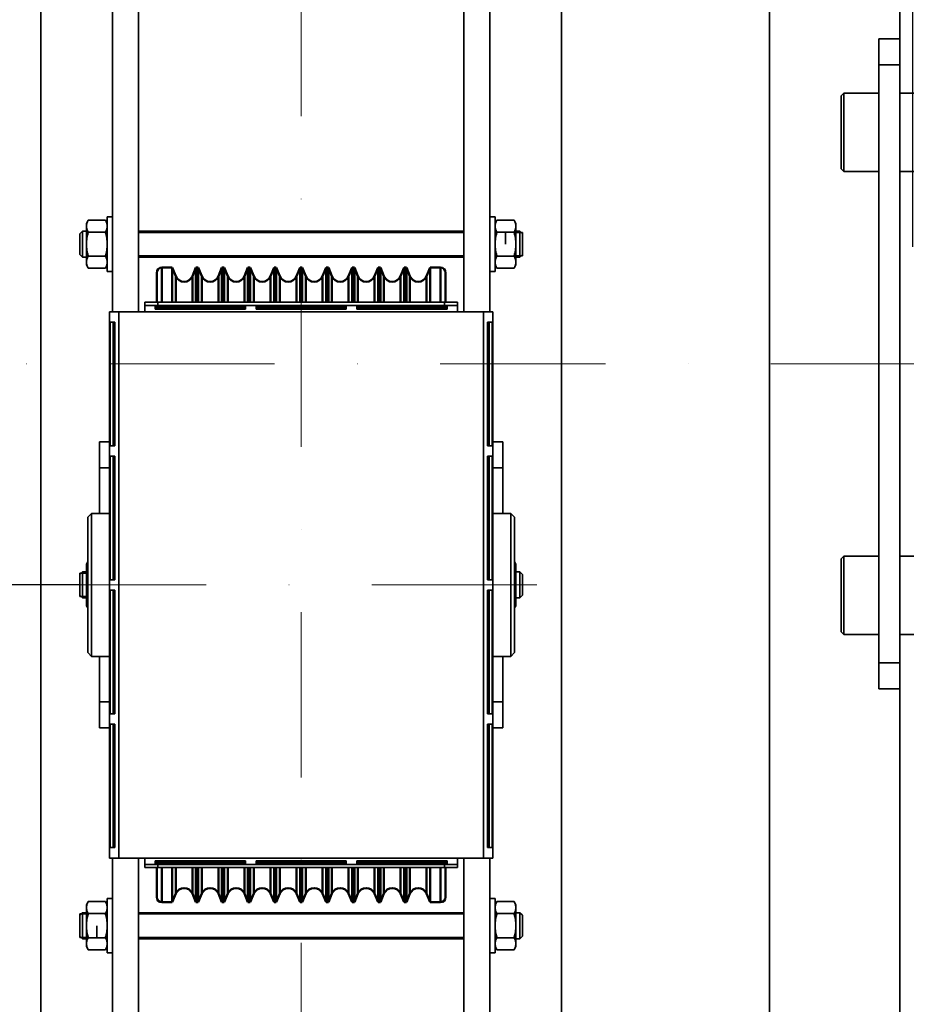
# Model space of a CAD drawing. Units: millimetres. Extents: x -93865 to -22080, y -81325 to 34289.
# Drawn here: x -92743 to -92402, y -79466 to -79088 of the extents above; entities that cross this region are included whole.
import ezdxf

# ---------------------------------------------------------------- set-up
doc = ezdxf.new("R2010")
doc.units = ezdxf.units.MM
doc.header["$LTSCALE"] = 20
doc.header["$PDMODE"] = 1
doc.linetypes.add('ČERCHOVANÁ2', pattern=[12.7, 6.35, -3.175, 0, -3.175])
doc.layers.get('Defpoints').update_dxf_attribs({"lineweight": 9})
for name, color, linetype, lineweight in [('KLADKOVÁ HLAVA', 30, 'Continuous', 35), ('KONZOLY', 150, 'Continuous', 35), ('KOTY', 7, 'Continuous', 9), ('OSY', 1, 'ČERCHOVANÁ2', 9), ('POPISKY', 6, 'Continuous', 50), ('RÁM', 4, 'Continuous', 35)]:
    doc.layers.add(name, color=color, linetype=linetype, lineweight=lineweight)
doc.styles.get("Standard").update_dxf_attribs({"font": 'arial.ttf'})
doc.dimstyles.get("Standard").update_dxf_attribs({"dimscale": 20, "dimtxt": 3, "dimasz": 3, "dimexe": 1, "dimexo": 0, "dimgap": 1.5, "dimtad": 1, "dimdsep": 46, "dimtxsty": 'Standard', "dimcen": 0, "dimdle": 1, "dimclrd": 256, "dimclre": 256, "dimclrt": 256, "dimaunit": 1, "dimadec": 0, "dimazin": 0, "dimtfac": 0.6, "dimtmove": 0, "dimatfit": 0, "dimfxl": 0, "dimtolj": 1, "dimarcsym": 0})

# ---------------------------------------------------------------- blocks, each defined once
blk = doc.blocks.new('*D125')
at = {"layer": 'Defpoints', "color": 0, "ltscale": 0.5, "transparency": 16777216}
for p in [(-93151.16, -79305.03), (-92719.57, -79305.03), (-92809.57, -80410.03)]:
    blk.add_point(p, dxfattribs=at)
at = {"layer": 'KOTY', "lineweight": -2, "ltscale": 0.5, "transparency": 16777216}
for p, q in [((-92719.57, -79305.03), (-93171.16, -79305.03)), ((-93151.16, -80350.03), (-93151.16, -79365.03)), ((-92809.57, -80410.03), (-93171.16, -80410.03))]:
    blk.add_line(p, q, dxfattribs=at)
at = {"layer": 'KOTY', "ltscale": 0.5, "transparency": 16777216}
for points in [[(-93161.16, -79365.03), (-93141.16, -79365.03), (-93151.16, -79305.03)], [(-93161.16, -80350.03), (-93141.16, -80350.03), (-93151.16, -80410.03)]]:
    blk.add_solid(points, dxfattribs=at)
at = {"layer": 'KOTY', "ltscale": 0.5, "transparency": 16777216, "insert": (-93211.8, -79857.53), "char_height": 60, "attachment_point": 5, "rotation": 90}
blk.add_mtext('\\A1;1105', dxfattribs=at)
blk = doc.blocks.new('*D112')
at = {"layer": 'Defpoints', "color": 0, "ltscale": 0.5, "transparency": 16777216}
for p in [(-92329.57, -78648.03), (-92399.57, -79175.03), (-92329.57, -79212.53)]:
    blk.add_point(p, dxfattribs=at)
at = {"layer": 'KOTY', "lineweight": -2, "ltscale": 0.5, "transparency": 16777216}
for p, q in [((-92399.57, -79175.03), (-92399.57, -78628.03)), ((-92329.57, -79212.53), (-92329.57, -78628.03)), ((-92459.57, -78648.03), (-92519.57, -78648.03)), ((-92399.57, -78648.03), (-92329.57, -78648.03)), ((-92269.57, -78648.03), (-92209.57, -78648.03))]:
    blk.add_line(p, q, dxfattribs=at)
at = {"layer": 'KOTY', "ltscale": 0.5, "transparency": 16777216}
for points in [[(-92459.57, -78638.03), (-92459.57, -78658.03), (-92399.57, -78648.03)], [(-92269.57, -78638.03), (-92269.57, -78658.03), (-92329.57, -78648.03)]]:
    blk.add_solid(points, dxfattribs=at)
at = {"layer": 'KOTY', "ltscale": 0.5, "transparency": 16777216, "insert": (-92364.57, -78587.39), "char_height": 60, "attachment_point": 5}
blk.add_mtext('\\A1;70', dxfattribs=at)
blk = doc.blocks.new('*D130')
at = {"layer": 'Defpoints', "color": 0, "ltscale": 0.5, "transparency": 16777216}
for p in [(-92637.07, -78730.03), (-93308.97, -79880.03), (-92639.32, -79880.03)]:
    blk.add_point(p, dxfattribs=at)
at = {"layer": 'KOTY', "lineweight": -2, "ltscale": 0.5, "transparency": 16777216}
for p, q in [((-92637.07, -78730.03), (-93328.97, -78730.03)), ((-93308.97, -78790.03), (-93308.97, -79820.03)), ((-92639.32, -79880.03), (-93328.97, -79880.03))]:
    blk.add_line(p, q, dxfattribs=at)
at = {"layer": 'KOTY', "ltscale": 0.5, "transparency": 16777216}
for points in [[(-93318.97, -78790.03), (-93298.97, -78790.03), (-93308.97, -78730.03)], [(-93318.97, -79820.03), (-93298.97, -79820.03), (-93308.97, -79880.03)]]:
    blk.add_solid(points, dxfattribs=at)
at = {"layer": 'KOTY', "ltscale": 0.5, "transparency": 16777216, "insert": (-93369.6, -79305.03), "char_height": 60, "attachment_point": 5, "rotation": 90}
blk.add_mtext('\\A1;{\\fArial|b0|i0|c238|p34;M.V.P. }1150', dxfattribs=at)
blk = doc.blocks.new('*D134')
at = {"layer": 'Defpoints', "color": 0, "ltscale": 0.5, "transparency": 16777216}
for p in [(-92652.08, -78680.03), (-93478.75, -79930.03), (-92652.08, -79930.03)]:
    blk.add_point(p, dxfattribs=at)
at = {"layer": 'KOTY', "lineweight": -2, "ltscale": 0.5, "transparency": 16777216}
for p, q in [((-92652.08, -78680.03), (-93498.75, -78680.03)), ((-93478.75, -78740.03), (-93478.75, -79870.03)), ((-92652.08, -79930.03), (-93498.75, -79930.03))]:
    blk.add_line(p, q, dxfattribs=at)
at = {"layer": 'KOTY', "ltscale": 0.5, "transparency": 16777216}
for points in [[(-93488.75, -78740.03), (-93468.75, -78740.03), (-93478.75, -78680.03)], [(-93488.75, -79870.03), (-93468.75, -79870.03), (-93478.75, -79930.03)]]:
    blk.add_solid(points, dxfattribs=at)
at = {"layer": 'KOTY', "ltscale": 0.5, "transparency": 16777216, "insert": (-93539.38, -79305.03), "char_height": 60, "attachment_point": 5, "rotation": 90}
blk.add_mtext('\\A1;M.K.P. 1250', dxfattribs=at)

msp = doc.modelspace()

# ---------------------------------------------------------------- linework, layer by layer
at = {"layer": 'KLADKOVÁ HLAVA', "ltscale": 0.5}
for p, q in [((-92707.066, -79200.028), (-92707.066, -78750.028)), ((-92562.066, -78750.028), (-92562.066, -79200.028)), ((-92697.066, -79200.028), (-92697.066, -78775.028)), ((-92572.066, -78775.028), (-92572.066, -79200.028)), ((-92734.566, -78795.028), (-92734.566, -79815.028)), ((-92534.566, -79815.028), (-92534.566, -78795.028)), ((-92716.352, -79164.79), (-92717.066, -79166.028)), ((-92716.352, -79164.79), (-92709.781, -79164.79)), ((-92709.066, -79166.028), (-92709.781, -79164.79)), ((-92709.066, -79163.528), (-92707.066, -79163.528)), ((-92709.066, -79163.528), (-92709.066, -79184.528)), ((-92560.066, -79163.528), (-92562.066, -79163.528)), ((-92560.066, -79184.528), (-92560.066, -79163.528)), ((-92560.066, -79166.028), (-92559.352, -79164.79)), ((-92552.781, -79164.79), (-92559.352, -79164.79)), ((-92552.781, -79164.79), (-92552.066, -79166.028)), ((-92718.566, -79169.028), (-92719.566, -79170.028)), ((-92717.066, -79169.028), (-92718.566, -79169.028)), ((-92718.566, -79179.028), (-92718.566, -79169.028)), ((-92717.066, -79182.028), (-92717.066, -79166.028)), ((-92572.066, -79169.028), (-92697.066, -79169.028)), ((-92552.066, -79166.028), (-92552.066, -79182.028)), ((-92550.566, -79169.028), (-92552.066, -79169.028)), ((-92549.566, -79170.028), (-92550.566, -79169.028)), ((-92550.566, -79179.028), (-92550.566, -79169.028)), ((-92719.566, -79178.028), (-92719.566, -79170.028)), ((-92716.352, -79169.409), (-92709.781, -79169.409)), ((-92697.066, -79169.528), (-92572.066, -79169.528)), ((-92552.781, -79169.409), (-92559.352, -79169.409)), ((-92556.066, -79174.028), (-92556.066, -79169.409)), ((-92552.066, -79169.528), (-92549.566, -79169.528)), ((-92549.566, -79169.528), (-92549.566, -79178.528)), ((-92718.566, -79179.028), (-92719.566, -79178.028)), ((-92717.066, -79179.028), (-92718.566, -79179.028)), ((-92716.352, -79178.646), (-92709.781, -79178.646)), ((-92697.066, -79178.528), (-92572.066, -79178.528)), ((-92572.066, -79179.028), (-92697.066, -79179.028)), ((-92552.781, -79178.646), (-92559.352, -79178.646)), ((-92552.066, -79178.528), (-92549.566, -79178.528)), ((-92550.566, -79179.028), (-92552.066, -79179.028)), ((-92549.566, -79178.028), (-92550.566, -79179.028)), ((-92716.352, -79183.265), (-92717.066, -79182.028)), ((-92716.352, -79183.265), (-92709.781, -79183.265)), ((-92709.066, -79182.028), (-92709.781, -79183.265)), ((-92560.066, -79182.028), (-92559.352, -79183.265)), ((-92552.781, -79183.265), (-92559.352, -79183.265)), ((-92552.781, -79183.265), (-92552.066, -79182.028)), ((-92709.066, -79184.528), (-92707.066, -79184.528)), ((-92560.066, -79184.528), (-92562.066, -79184.528)), ((-92694.606, -79196.368), (-92574.526, -79196.368)), ((-92694.606, -79196.368), (-92694.606, -79197.568)), ((-92574.526, -79197.568), (-92694.606, -79197.568)), ((-92694.606, -79200.028), (-92694.606, -79197.568)), ((-92690.606, -79197.806), (-92655.913, -79197.806)), ((-92690.606, -79198.971), (-92690.606, -79197.806)), ((-92655.913, -79198.456), (-92690.606, -79198.456)), ((-92655.913, -79198.971), (-92690.606, -79198.971)), ((-92690.066, -79198.456), (-92690.066, -79197.806)), ((-92689.606, -79196.368), (-92689.606, -79197.568)), ((-92688.066, -79197.806), (-92688.066, -79198.456)), ((-92684.129, -79198.456), (-92684.129, -79197.806)), ((-92682.754, -79197.806), (-92682.754, -79198.456)), ((-92676.379, -79197.806), (-92676.379, -79198.456)), ((-92675.003, -79198.456), (-92675.003, -79197.806)), ((-92674.129, -79198.456), (-92674.129, -79197.806)), ((-92672.754, -79197.806), (-92672.754, -79198.456)), ((-92666.379, -79197.806), (-92666.379, -79198.456)), ((-92665.003, -79198.456), (-92665.003, -79197.806)), ((-92664.129, -79198.456), (-92664.129, -79197.806)), ((-92662.754, -79197.806), (-92662.754, -79198.456)), ((-92656.379, -79197.806), (-92656.379, -79198.456)), ((-92655.913, -79197.806), (-92655.913, -79198.971)), ((-92651.913, -79197.806), (-92617.22, -79197.806)), ((-92651.913, -79198.971), (-92651.913, -79197.806)), ((-92617.22, -79198.456), (-92651.913, -79198.456)), ((-92617.22, -79198.971), (-92651.913, -79198.971)), ((-92646.379, -79197.806), (-92646.379, -79198.456)), ((-92645.003, -79198.456), (-92645.003, -79197.806)), ((-92644.129, -79198.456), (-92644.129, -79197.806)), ((-92642.754, -79197.806), (-92642.754, -79198.456)), ((-92636.379, -79197.806), (-92636.379, -79198.456)), ((-92635.003, -79198.456), (-92635.003, -79197.806)), ((-92634.129, -79198.456), (-92634.129, -79197.806)), ((-92632.754, -79197.806), (-92632.754, -79198.456)), ((-92626.379, -79197.806), (-92626.379, -79198.456)), ((-92625.003, -79198.456), (-92625.003, -79197.806)), ((-92624.129, -79198.456), (-92624.129, -79197.806)), ((-92622.754, -79197.806), (-92622.754, -79198.456)), ((-92617.22, -79197.806), (-92617.22, -79198.971)), ((-92613.22, -79197.806), (-92578.526, -79197.806)), ((-92613.22, -79198.971), (-92613.22, -79197.806)), ((-92578.526, -79198.456), (-92613.22, -79198.456)), ((-92578.526, -79198.971), (-92613.22, -79198.971)), ((-92612.754, -79197.806), (-92612.754, -79198.456)), ((-92606.379, -79197.806), (-92606.379, -79198.456)), ((-92605.003, -79198.456), (-92605.003, -79197.806)), ((-92604.129, -79198.456), (-92604.129, -79197.806)), ((-92602.754, -79197.806), (-92602.754, -79198.456)), ((-92596.379, -79197.806), (-92596.379, -79198.456)), ((-92595.003, -79198.456), (-92595.003, -79197.806)), ((-92594.129, -79198.456), (-92594.129, -79197.806)), ((-92592.754, -79197.806), (-92592.754, -79198.456)), ((-92586.379, -79197.806), (-92586.379, -79198.456)), ((-92585.003, -79198.456), (-92585.003, -79197.806)), ((-92581.066, -79197.806), (-92581.066, -79198.456)), ((-92579.526, -79196.368), (-92579.526, -79197.568)), ((-92579.066, -79198.456), (-92579.066, -79197.806)), ((-92578.526, -79197.806), (-92578.526, -79198.971)), ((-92574.526, -79196.368), (-92574.526, -79197.568)), ((-92574.526, -79197.568), (-92574.526, -79200.028)), ((-92708.266, -79200.028), (-92694.606, -79200.028)), ((-92708.266, -79410.028), (-92708.266, -79200.028)), ((-92704.606, -79410.028), (-92704.606, -79200.028)), ((-92694.606, -79200.028), (-92574.526, -79200.028)), ((-92574.526, -79200.028), (-92560.866, -79200.028)), ((-92564.526, -79410.028), (-92564.526, -79200.028)), ((-92560.866, -79410.028), (-92560.866, -79200.028)), ((-92707.911, -79204.028), (-92706.178, -79204.028)), ((-92707.911, -79251.528), (-92707.911, -79204.028)), ((-92706.828, -79251.528), (-92706.828, -79204.028)), ((-92706.178, -79204.028), (-92706.178, -79251.528)), ((-92562.954, -79204.028), (-92561.221, -79204.028)), ((-92562.954, -79251.528), (-92562.954, -79204.028)), ((-92562.305, -79204.028), (-92562.305, -79251.528)), ((-92561.221, -79204.028), (-92561.221, -79251.528)), ((-92708.266, -79250.028), (-92712.066, -79250.028)), ((-92712.066, -79250.028), (-92712.066, -79277.528)), ((-92706.178, -79251.528), (-92707.911, -79251.528)), ((-92561.221, -79251.528), (-92562.954, -79251.528)), ((-92560.866, -79250.028), (-92557.066, -79250.028)), ((-92557.066, -79250.028), (-92557.066, -79277.528)), ((-92707.911, -79303.028), (-92707.911, -79255.528)), ((-92707.911, -79255.528), (-92706.178, -79255.528)), ((-92706.828, -79303.028), (-92706.828, -79255.528)), ((-92706.178, -79255.528), (-92706.178, -79303.028)), ((-92562.954, -79255.528), (-92561.221, -79255.528)), ((-92562.954, -79303.028), (-92562.954, -79255.528)), ((-92562.305, -79255.528), (-92562.305, -79303.028)), ((-92561.221, -79255.528), (-92561.221, -79303.028)), ((-92708.266, -79260.028), (-92712.066, -79260.028)), ((-92560.866, -79260.028), (-92557.066, -79260.028)), ((-92716.566, -79279.028), (-92715.066, -79277.528)), ((-92715.066, -79332.528), (-92715.066, -79277.528)), ((-92708.266, -79277.528), (-92715.066, -79277.528)), ((-92554.066, -79277.528), (-92560.866, -79277.528)), ((-92552.566, -79279.028), (-92554.066, -79277.528)), ((-92554.066, -79277.528), (-92554.066, -79332.528)), ((-92716.566, -79331.028), (-92716.566, -79279.028)), ((-92552.566, -79279.028), (-92552.566, -79331.028)), ((-92716.566, -79296.162), (-92717.066, -79297.028)), ((-92717.066, -79313.028), (-92717.066, -79297.028)), ((-92552.566, -79296.162), (-92552.066, -79297.028)), ((-92552.066, -79297.028), (-92552.066, -79313.028)), ((-92719.566, -79301.028), (-92718.566, -79300.028)), ((-92719.566, -79309.528), (-92719.566, -79300.528)), ((-92717.066, -79300.528), (-92719.566, -79300.528)), ((-92718.566, -79300.028), (-92718.566, -79310.028)), ((-92718.566, -79300.028), (-92717.066, -79300.028)), ((-92552.066, -79300.028), (-92550.566, -79300.028)), ((-92550.566, -79300.028), (-92549.566, -79301.028)), ((-92550.566, -79300.028), (-92550.566, -79310.028)), ((-92549.566, -79301.028), (-92549.566, -79309.028)), ((-92706.178, -79303.028), (-92707.911, -79303.028)), ((-92561.221, -79303.028), (-92562.954, -79303.028)), ((-92719.566, -79309.028), (-92718.566, -79310.028)), ((-92707.911, -79354.528), (-92707.911, -79307.028)), ((-92707.911, -79307.028), (-92706.178, -79307.028)), ((-92706.828, -79354.528), (-92706.828, -79307.028)), ((-92706.178, -79307.028), (-92706.178, -79354.528)), ((-92562.954, -79307.028), (-92561.221, -79307.028)), ((-92562.954, -79354.528), (-92562.954, -79307.028)), ((-92562.305, -79307.028), (-92562.305, -79354.528)), ((-92561.221, -79307.028), (-92561.221, -79354.528)), ((-92550.566, -79310.028), (-92549.566, -79309.028)), ((-92717.066, -79309.528), (-92719.566, -79309.528)), ((-92718.566, -79310.028), (-92717.066, -79310.028)), ((-92552.066, -79310.028), (-92550.566, -79310.028)), ((-92716.566, -79313.894), (-92717.066, -79313.028)), ((-92552.566, -79313.894), (-92552.066, -79313.028)), ((-92716.566, -79331.028), (-92715.066, -79332.528)), ((-92552.566, -79331.028), (-92554.066, -79332.528)), ((-92708.266, -79332.528), (-92715.066, -79332.528)), ((-92712.066, -79332.528), (-92712.066, -79360.028)), ((-92554.066, -79332.528), (-92560.866, -79332.528)), ((-92557.066, -79332.528), (-92557.066, -79360.028)), ((-92708.266, -79350.028), (-92712.066, -79350.028)), ((-92560.866, -79350.028), (-92557.066, -79350.028)), ((-92706.178, -79354.528), (-92707.911, -79354.528)), ((-92561.221, -79354.528), (-92562.954, -79354.528)), ((-92708.266, -79360.028), (-92712.066, -79360.028)), ((-92707.911, -79406.028), (-92707.911, -79358.528)), ((-92707.911, -79358.528), (-92706.178, -79358.528)), ((-92706.828, -79406.028), (-92706.828, -79358.528)), ((-92706.178, -79358.528), (-92706.178, -79406.028)), ((-92562.954, -79358.528), (-92561.221, -79358.528)), ((-92562.954, -79406.028), (-92562.954, -79358.528)), ((-92562.305, -79358.528), (-92562.305, -79406.028)), ((-92561.221, -79358.528), (-92561.221, -79406.028)), ((-92560.866, -79360.028), (-92557.066, -79360.028)), ((-92706.178, -79406.028), (-92707.911, -79406.028)), ((-92561.221, -79406.028), (-92562.954, -79406.028)), ((-92708.266, -79410.028), (-92694.606, -79410.028)), ((-92707.066, -79860.028), (-92707.066, -79410.028)), ((-92697.066, -79835.028), (-92697.066, -79410.028)), ((-92694.606, -79410.028), (-92694.606, -79412.488)), ((-92694.606, -79410.028), (-92574.526, -79410.028)), ((-92690.606, -79412.249), (-92690.606, -79411.084)), ((-92690.606, -79411.084), (-92655.913, -79411.084)), ((-92655.913, -79411.084), (-92655.913, -79412.249)), ((-92651.913, -79412.249), (-92651.913, -79411.084)), ((-92651.913, -79411.084), (-92617.22, -79411.084)), ((-92617.22, -79411.084), (-92617.22, -79412.249)), ((-92613.22, -79412.249), (-92613.22, -79411.084)), ((-92613.22, -79411.084), (-92578.526, -79411.084)), ((-92578.526, -79411.084), (-92578.526, -79412.249)), ((-92574.526, -79412.488), (-92574.526, -79410.028)), ((-92574.526, -79410.028), (-92560.866, -79410.028)), ((-92572.066, -79410.028), (-92572.066, -79835.028)), ((-92562.066, -79410.028), (-92562.066, -79860.028)), ((-92694.606, -79413.688), (-92694.606, -79412.488)), ((-92694.606, -79412.488), (-92574.526, -79412.488)), ((-92574.526, -79413.688), (-92694.606, -79413.688)), ((-92690.606, -79411.599), (-92655.913, -79411.599)), ((-92655.913, -79412.249), (-92690.606, -79412.249)), ((-92690.066, -79412.249), (-92690.066, -79411.599)), ((-92689.606, -79413.688), (-92689.606, -79412.488)), ((-92688.066, -79411.599), (-92688.066, -79412.249)), ((-92684.129, -79412.249), (-92684.129, -79411.599)), ((-92682.754, -79412.249), (-92682.754, -79411.599)), ((-92676.379, -79412.249), (-92676.379, -79411.599)), ((-92675.003, -79412.249), (-92675.003, -79411.599)), ((-92674.129, -79412.249), (-92674.129, -79411.599)), ((-92672.754, -79412.249), (-92672.754, -79411.599)), ((-92666.379, -79412.249), (-92666.379, -79411.599)), ((-92665.003, -79412.249), (-92665.003, -79411.599)), ((-92664.129, -79412.249), (-92664.129, -79411.599)), ((-92662.754, -79412.249), (-92662.754, -79411.599)), ((-92656.379, -79412.249), (-92656.379, -79411.599)), ((-92651.913, -79411.599), (-92617.22, -79411.599)), ((-92617.22, -79412.249), (-92651.913, -79412.249)), ((-92646.379, -79412.249), (-92646.379, -79411.599)), ((-92645.003, -79412.249), (-92645.003, -79411.599)), ((-92644.129, -79412.249), (-92644.129, -79411.599)), ((-92642.754, -79412.249), (-92642.754, -79411.599)), ((-92636.379, -79412.249), (-92636.379, -79411.599)), ((-92635.003, -79412.249), (-92635.003, -79411.599)), ((-92634.129, -79412.249), (-92634.129, -79411.599)), ((-92632.754, -79412.249), (-92632.754, -79411.599)), ((-92626.379, -79412.249), (-92626.379, -79411.599)), ((-92625.003, -79412.249), (-92625.003, -79411.599)), ((-92624.129, -79412.249), (-92624.129, -79411.599)), ((-92622.754, -79412.249), (-92622.754, -79411.599)), ((-92613.22, -79411.599), (-92578.526, -79411.599)), ((-92578.526, -79412.249), (-92613.22, -79412.249)), ((-92612.754, -79412.249), (-92612.754, -79411.599)), ((-92606.379, -79412.249), (-92606.379, -79411.599)), ((-92605.003, -79412.249), (-92605.003, -79411.599)), ((-92604.129, -79412.249), (-92604.129, -79411.599)), ((-92602.754, -79412.249), (-92602.754, -79411.599)), ((-92596.379, -79412.249), (-92596.379, -79411.599)), ((-92595.003, -79412.249), (-92595.003, -79411.599)), ((-92594.129, -79412.249), (-92594.129, -79411.599)), ((-92592.754, -79412.249), (-92592.754, -79411.599)), ((-92586.379, -79412.249), (-92586.379, -79411.599)), ((-92585.003, -79412.249), (-92585.003, -79411.599)), ((-92581.066, -79411.599), (-92581.066, -79412.249)), ((-92579.526, -79413.688), (-92579.526, -79412.488)), ((-92579.066, -79412.249), (-92579.066, -79411.599)), ((-92574.526, -79413.688), (-92574.526, -79412.488)), ((-92709.066, -79425.528), (-92709.066, -79446.528)), ((-92709.066, -79425.528), (-92707.066, -79425.528)), ((-92560.066, -79425.528), (-92562.066, -79425.528)), ((-92560.066, -79446.528), (-92560.066, -79425.528)), ((-92716.352, -79426.79), (-92717.066, -79428.028)), ((-92717.066, -79444.028), (-92717.066, -79428.028)), ((-92716.352, -79426.79), (-92709.781, -79426.79)), ((-92709.066, -79428.028), (-92709.781, -79426.79)), ((-92560.066, -79428.028), (-92559.352, -79426.79)), ((-92552.781, -79426.79), (-92559.352, -79426.79)), ((-92552.781, -79426.79), (-92552.066, -79428.028)), ((-92552.066, -79428.028), (-92552.066, -79444.028)), ((-92719.566, -79432.028), (-92718.566, -79431.028)), ((-92719.566, -79440.528), (-92719.566, -79431.528)), ((-92717.066, -79431.528), (-92719.566, -79431.528)), ((-92718.566, -79431.028), (-92718.566, -79441.028)), ((-92718.566, -79431.028), (-92717.066, -79431.028)), ((-92716.352, -79431.409), (-92709.781, -79431.409)), ((-92697.066, -79431.028), (-92572.066, -79431.028)), ((-92572.066, -79431.528), (-92697.066, -79431.528)), ((-92552.781, -79431.409), (-92559.352, -79431.409)), ((-92552.066, -79431.028), (-92550.566, -79431.028)), ((-92550.566, -79431.028), (-92549.566, -79432.028)), ((-92550.566, -79431.028), (-92550.566, -79441.028)), ((-92549.566, -79432.028), (-92549.566, -79440.028)), ((-92713.066, -79436.028), (-92713.066, -79440.646)), ((-92719.566, -79440.028), (-92718.566, -79441.028)), ((-92717.066, -79440.528), (-92719.566, -79440.528)), ((-92718.566, -79441.028), (-92717.066, -79441.028)), ((-92716.352, -79440.646), (-92709.781, -79440.646)), ((-92572.066, -79440.528), (-92697.066, -79440.528)), ((-92697.066, -79441.028), (-92572.066, -79441.028)), ((-92552.781, -79440.646), (-92559.352, -79440.646)), ((-92552.066, -79441.028), (-92550.566, -79441.028)), ((-92550.566, -79441.028), (-92549.566, -79440.028)), ((-92716.352, -79445.265), (-92717.066, -79444.028)), ((-92716.352, -79445.265), (-92709.781, -79445.265)), ((-92709.066, -79444.028), (-92709.781, -79445.265)), ((-92560.066, -79444.028), (-92559.352, -79445.265)), ((-92552.781, -79445.265), (-92559.352, -79445.265)), ((-92552.781, -79445.265), (-92552.066, -79444.028)), ((-92709.066, -79446.528), (-92707.066, -79446.528)), ((-92560.066, -79446.528), (-92562.066, -79446.528))]:
    msp.add_line(p, q, dxfattribs=at)
for points, knots in [([(-92717.066, -79167.099), (-92717.066, -79166.904), (-92717.032, -79166.507), (-92716.885, -79165.922), (-92716.654, -79165.346), (-92716.458, -79164.975), (-92716.352, -79164.79)], [0, 0, 0, 0, 0.2404053, 0.4855031, 0.7383573, 1, 1, 1, 1]), ([(-92709.066, -79167.099), (-92709.066, -79166.904), (-92709.1, -79166.507), (-92709.248, -79165.922), (-92709.478, -79165.346), (-92709.674, -79164.975), (-92709.781, -79164.79)], [0, 0, 0, 0, 0.2404053, 0.4855031, 0.7383573, 1, 1, 1, 1]), ([(-92559.352, -79164.79), (-92559.458, -79164.975), (-92559.654, -79165.346), (-92559.885, -79165.922), (-92560.032, -79166.507), (-92560.066, -79166.904), (-92560.066, -79167.099)], [0, 0, 0, 0, 0.2616427, 0.5144969, 0.7595947, 1, 1, 1, 1]), ([(-92552.781, -79164.79), (-92552.674, -79164.975), (-92552.478, -79165.346), (-92552.248, -79165.922), (-92552.1, -79166.507), (-92552.066, -79166.904), (-92552.066, -79167.099)], [0, 0, 0, 0, 0.2616427, 0.5144969, 0.7595947, 1, 1, 1, 1]), ([(-92716.352, -79169.409), (-92716.458, -79169.224), (-92716.654, -79168.853), (-92716.885, -79168.277), (-92717.032, -79167.692), (-92717.066, -79167.295), (-92717.066, -79167.099)], [0, 0, 0, 0, 0.2616427, 0.5144969, 0.7595947, 1, 1, 1, 1]), ([(-92709.781, -79169.409), (-92709.674, -79169.224), (-92709.478, -79168.853), (-92709.248, -79168.277), (-92709.1, -79167.692), (-92709.066, -79167.295), (-92709.066, -79167.099)], [0, 0, 0, 0, 0.2616427, 0.5144969, 0.7595947, 1, 1, 1, 1]), ([(-92560.066, -79167.099), (-92560.066, -79167.295), (-92560.032, -79167.692), (-92559.885, -79168.277), (-92559.654, -79168.853), (-92559.458, -79169.224), (-92559.352, -79169.409)], [0, 0, 0, 0, 0.2404053, 0.4855031, 0.7383573, 1, 1, 1, 1]), ([(-92552.066, -79167.099), (-92552.066, -79167.295), (-92552.1, -79167.692), (-92552.248, -79168.277), (-92552.478, -79168.853), (-92552.674, -79169.224), (-92552.781, -79169.409)], [0, 0, 0, 0, 0.2404053, 0.4855031, 0.7383573, 1, 1, 1, 1]), ([(-92717.066, -79174.028), (-92717.066, -79173.637), (-92717.033, -79172.855), (-92716.887, -79171.691), (-92716.659, -79170.54), (-92716.46, -79169.784), (-92716.352, -79169.409)], [0, 0, 0, 0, 0.249992, 0.4999859, 0.7499889, 1, 1, 1, 1]), ([(-92709.066, -79174.028), (-92709.066, -79173.637), (-92709.1, -79172.855), (-92709.245, -79171.691), (-92709.474, -79170.54), (-92709.672, -79169.784), (-92709.781, -79169.409)], [0, 0, 0, 0, 0.249992, 0.4999859, 0.7499889, 1, 1, 1, 1]), ([(-92559.352, -79169.409), (-92559.46, -79169.784), (-92559.659, -79170.54), (-92559.887, -79171.691), (-92560.033, -79172.855), (-92560.066, -79173.637), (-92560.066, -79174.028)], [0, 0, 0, 0, 0.2500114, 0.5000146, 0.7500083, 1, 1, 1, 1]), ([(-92552.781, -79169.409), (-92552.672, -79169.784), (-92552.474, -79170.54), (-92552.245, -79171.691), (-92552.1, -79172.855), (-92552.066, -79173.637), (-92552.066, -79174.028)], [0, 0, 0, 0, 0.2500114, 0.5000146, 0.7500083, 1, 1, 1, 1]), ([(-92716.352, -79178.646), (-92716.46, -79178.271), (-92716.659, -79177.515), (-92716.887, -79176.364), (-92717.033, -79175.2), (-92717.066, -79174.418), (-92717.066, -79174.028)], [0, 0, 0, 0, 0.2500114, 0.5000146, 0.7500083, 1, 1, 1, 1]), ([(-92709.781, -79178.646), (-92709.672, -79178.271), (-92709.474, -79177.515), (-92709.245, -79176.364), (-92709.1, -79175.2), (-92709.066, -79174.418), (-92709.066, -79174.028)], [0, 0, 0, 0, 0.2500114, 0.5000146, 0.7500083, 1, 1, 1, 1]), ([(-92560.066, -79174.028), (-92560.066, -79174.418), (-92560.033, -79175.2), (-92559.887, -79176.364), (-92559.659, -79177.515), (-92559.46, -79178.271), (-92559.352, -79178.646)], [0, 0, 0, 0, 0.249992, 0.4999859, 0.7499889, 1, 1, 1, 1]), ([(-92552.066, -79174.028), (-92552.066, -79174.418), (-92552.1, -79175.2), (-92552.245, -79176.364), (-92552.474, -79177.515), (-92552.672, -79178.271), (-92552.781, -79178.646)], [0, 0, 0, 0, 0.249992, 0.4999859, 0.7499889, 1, 1, 1, 1]), ([(-92717.066, -79180.956), (-92717.066, -79180.76), (-92717.032, -79180.364), (-92716.885, -79179.778), (-92716.654, -79179.202), (-92716.458, -79178.831), (-92716.352, -79178.646)], [0, 0, 0, 0, 0.2404053, 0.4855031, 0.7383573, 1, 1, 1, 1]), ([(-92709.066, -79180.956), (-92709.066, -79180.76), (-92709.1, -79180.364), (-92709.248, -79179.778), (-92709.478, -79179.202), (-92709.674, -79178.831), (-92709.781, -79178.646)], [0, 0, 0, 0, 0.2404053, 0.4855031, 0.7383573, 1, 1, 1, 1]), ([(-92559.352, -79178.646), (-92559.458, -79178.831), (-92559.654, -79179.202), (-92559.885, -79179.778), (-92560.032, -79180.364), (-92560.066, -79180.76), (-92560.066, -79180.956)], [0, 0, 0, 0, 0.2616427, 0.5144969, 0.7595947, 1, 1, 1, 1]), ([(-92552.781, -79178.646), (-92552.674, -79178.831), (-92552.478, -79179.202), (-92552.248, -79179.778), (-92552.1, -79180.364), (-92552.066, -79180.76), (-92552.066, -79180.956)], [0, 0, 0, 0, 0.2616427, 0.5144969, 0.7595947, 1, 1, 1, 1]), ([(-92716.352, -79183.265), (-92716.458, -79183.081), (-92716.654, -79182.709), (-92716.885, -79182.133), (-92717.032, -79181.548), (-92717.066, -79181.152), (-92717.066, -79180.956)], [0, 0, 0, 0, 0.2616427, 0.5144969, 0.7595947, 1, 1, 1, 1]), ([(-92709.781, -79183.265), (-92709.674, -79183.081), (-92709.478, -79182.709), (-92709.248, -79182.133), (-92709.1, -79181.548), (-92709.066, -79181.152), (-92709.066, -79180.956)], [0, 0, 0, 0, 0.2616427, 0.5144969, 0.7595947, 1, 1, 1, 1]), ([(-92560.066, -79180.956), (-92560.066, -79181.152), (-92560.032, -79181.548), (-92559.885, -79182.133), (-92559.654, -79182.709), (-92559.458, -79183.081), (-92559.352, -79183.265)], [0, 0, 0, 0, 0.2404053, 0.4855031, 0.7383573, 1, 1, 1, 1]), ([(-92552.066, -79180.956), (-92552.066, -79181.152), (-92552.1, -79181.548), (-92552.248, -79182.133), (-92552.478, -79182.709), (-92552.674, -79183.081), (-92552.781, -79183.265)], [0, 0, 0, 0, 0.2404053, 0.4855031, 0.7383573, 1, 1, 1, 1]), ([(-92717.066, -79298.099), (-92717.066, -79297.939), (-92717.043, -79297.615), (-92716.943, -79297.133), (-92716.784, -79296.657), (-92716.645, -79296.348), (-92716.569, -79296.195)], [0, 0, 0, 0, 0.2428841, 0.4890627, 0.7410055, 1, 1, 1, 1]), ([(-92552.563, -79296.195), (-92552.487, -79296.348), (-92552.348, -79296.657), (-92552.189, -79297.133), (-92552.089, -79297.615), (-92552.066, -79297.939), (-92552.066, -79298.099)], [0, 0, 0, 0, 0.2589945, 0.5109373, 0.7571159, 1, 1, 1, 1]), ([(-92716.569, -79300.004), (-92716.645, -79299.851), (-92716.784, -79299.542), (-92716.943, -79299.066), (-92717.043, -79298.584), (-92717.066, -79298.26), (-92717.066, -79298.099)], [0, 0, 0, 0, 0.2589945, 0.5109373, 0.7571159, 1, 1, 1, 1]), ([(-92717.066, -79305.028), (-92717.066, -79304.707), (-92717.044, -79304.064), (-92716.912, -79302.787), (-92716.724, -79301.84), (-92716.569, -79301.217)], [0, 0, 0, 0, 0.2500453, 0.5000901, 1, 1, 1, 1]), ([(-92552.066, -79298.099), (-92552.066, -79298.26), (-92552.089, -79298.584), (-92552.189, -79299.066), (-92552.348, -79299.542), (-92552.487, -79299.851), (-92552.563, -79300.004)], [0, 0, 0, 0, 0.2428841, 0.4890627, 0.7410055, 1, 1, 1, 1]), ([(-92552.563, -79301.218), (-92552.409, -79301.84), (-92552.22, -79302.787), (-92552.089, -79304.065), (-92552.066, -79304.707), (-92552.066, -79305.028)], [0, 0, 0, 0, 0.4999103, 0.7499549, 1, 1, 1, 1]), ([(-92716.569, -79308.838), (-92716.724, -79308.215), (-92716.912, -79307.268), (-92717.044, -79305.991), (-92717.066, -79305.349), (-92717.066, -79305.028)], [0, 0, 0, 0, 0.4999103, 0.7499549, 1, 1, 1, 1]), ([(-92552.066, -79305.028), (-92552.066, -79305.349), (-92552.089, -79305.991), (-92552.22, -79307.268), (-92552.409, -79308.215), (-92552.563, -79308.838)], [0, 0, 0, 0, 0.2500453, 0.5000901, 1, 1, 1, 1]), ([(-92717.066, -79311.956), (-92717.066, -79311.795), (-92717.043, -79311.471), (-92716.943, -79310.99), (-92716.784, -79310.513), (-92716.645, -79310.204), (-92716.569, -79310.051)], [0, 0, 0, 0, 0.2428841, 0.4890627, 0.7410055, 1, 1, 1, 1]), ([(-92716.569, -79313.861), (-92716.645, -79313.707), (-92716.784, -79313.398), (-92716.943, -79312.922), (-92717.043, -79312.441), (-92717.066, -79312.117), (-92717.066, -79311.956)], [0, 0, 0, 0, 0.2589945, 0.5109373, 0.7571159, 1, 1, 1, 1]), ([(-92552.563, -79310.051), (-92552.487, -79310.204), (-92552.348, -79310.513), (-92552.189, -79310.99), (-92552.089, -79311.471), (-92552.066, -79311.795), (-92552.066, -79311.956)], [0, 0, 0, 0, 0.2589945, 0.5109373, 0.7571159, 1, 1, 1, 1]), ([(-92552.066, -79311.956), (-92552.066, -79312.117), (-92552.089, -79312.441), (-92552.189, -79312.922), (-92552.348, -79313.398), (-92552.487, -79313.707), (-92552.563, -79313.861)], [0, 0, 0, 0, 0.2428841, 0.4890627, 0.7410055, 1, 1, 1, 1]), ([(-92717.066, -79429.099), (-92717.066, -79428.904), (-92717.032, -79428.507), (-92716.885, -79427.922), (-92716.654, -79427.346), (-92716.458, -79426.975), (-92716.352, -79426.79)], [0, 0, 0, 0, 0.2404053, 0.4855031, 0.7383573, 1, 1, 1, 1]), ([(-92716.352, -79431.409), (-92716.458, -79431.224), (-92716.654, -79430.853), (-92716.885, -79430.277), (-92717.032, -79429.692), (-92717.066, -79429.295), (-92717.066, -79429.099)], [0, 0, 0, 0, 0.2616427, 0.5144969, 0.7595947, 1, 1, 1, 1]), ([(-92709.066, -79429.099), (-92709.066, -79428.904), (-92709.1, -79428.507), (-92709.248, -79427.922), (-92709.478, -79427.346), (-92709.674, -79426.975), (-92709.781, -79426.79)], [0, 0, 0, 0, 0.2404053, 0.4855031, 0.7383573, 1, 1, 1, 1]), ([(-92709.781, -79431.409), (-92709.674, -79431.224), (-92709.478, -79430.853), (-92709.248, -79430.277), (-92709.1, -79429.692), (-92709.066, -79429.295), (-92709.066, -79429.099)], [0, 0, 0, 0, 0.2616427, 0.5144969, 0.7595947, 1, 1, 1, 1]), ([(-92559.352, -79426.79), (-92559.458, -79426.975), (-92559.654, -79427.346), (-92559.885, -79427.922), (-92560.032, -79428.507), (-92560.066, -79428.904), (-92560.066, -79429.099)], [0, 0, 0, 0, 0.2616427, 0.5144969, 0.7595947, 1, 1, 1, 1]), ([(-92560.066, -79429.099), (-92560.066, -79429.295), (-92560.032, -79429.692), (-92559.885, -79430.277), (-92559.654, -79430.853), (-92559.458, -79431.224), (-92559.352, -79431.409)], [0, 0, 0, 0, 0.2404053, 0.4855031, 0.7383573, 1, 1, 1, 1]), ([(-92552.781, -79426.79), (-92552.674, -79426.975), (-92552.478, -79427.346), (-92552.248, -79427.922), (-92552.1, -79428.507), (-92552.066, -79428.904), (-92552.066, -79429.099)], [0, 0, 0, 0, 0.2616427, 0.5144969, 0.7595947, 1, 1, 1, 1]), ([(-92552.066, -79429.099), (-92552.066, -79429.295), (-92552.1, -79429.692), (-92552.248, -79430.277), (-92552.478, -79430.853), (-92552.674, -79431.224), (-92552.781, -79431.409)], [0, 0, 0, 0, 0.2404053, 0.4855031, 0.7383573, 1, 1, 1, 1]), ([(-92717.066, -79436.028), (-92717.066, -79435.637), (-92717.033, -79434.855), (-92716.887, -79433.691), (-92716.659, -79432.54), (-92716.46, -79431.784), (-92716.352, -79431.409)], [0, 0, 0, 0, 0.249992, 0.4999859, 0.7499889, 1, 1, 1, 1]), ([(-92709.066, -79436.028), (-92709.066, -79435.637), (-92709.1, -79434.855), (-92709.245, -79433.691), (-92709.474, -79432.54), (-92709.672, -79431.784), (-92709.781, -79431.409)], [0, 0, 0, 0, 0.249992, 0.4999859, 0.7499889, 1, 1, 1, 1]), ([(-92559.352, -79431.409), (-92559.46, -79431.784), (-92559.659, -79432.54), (-92559.887, -79433.691), (-92560.033, -79434.855), (-92560.066, -79435.637), (-92560.066, -79436.028)], [0, 0, 0, 0, 0.2500114, 0.5000146, 0.7500083, 1, 1, 1, 1]), ([(-92552.781, -79431.409), (-92552.672, -79431.784), (-92552.474, -79432.54), (-92552.245, -79433.691), (-92552.1, -79434.855), (-92552.066, -79435.637), (-92552.066, -79436.028)], [0, 0, 0, 0, 0.2500114, 0.5000146, 0.7500083, 1, 1, 1, 1]), ([(-92716.352, -79440.646), (-92716.46, -79440.271), (-92716.659, -79439.515), (-92716.887, -79438.364), (-92717.033, -79437.2), (-92717.066, -79436.418), (-92717.066, -79436.028)], [0, 0, 0, 0, 0.2500114, 0.5000146, 0.7500083, 1, 1, 1, 1]), ([(-92709.781, -79440.646), (-92709.672, -79440.271), (-92709.474, -79439.515), (-92709.245, -79438.364), (-92709.1, -79437.2), (-92709.066, -79436.418), (-92709.066, -79436.028)], [0, 0, 0, 0, 0.2500114, 0.5000146, 0.7500083, 1, 1, 1, 1]), ([(-92560.066, -79436.028), (-92560.066, -79436.418), (-92560.033, -79437.2), (-92559.887, -79438.364), (-92559.659, -79439.515), (-92559.46, -79440.271), (-92559.352, -79440.646)], [0, 0, 0, 0, 0.249992, 0.4999859, 0.7499889, 1, 1, 1, 1]), ([(-92552.066, -79436.028), (-92552.066, -79436.418), (-92552.1, -79437.2), (-92552.245, -79438.364), (-92552.474, -79439.515), (-92552.672, -79440.271), (-92552.781, -79440.646)], [0, 0, 0, 0, 0.249992, 0.4999859, 0.7499889, 1, 1, 1, 1]), ([(-92717.066, -79442.956), (-92717.066, -79442.76), (-92717.032, -79442.364), (-92716.885, -79441.778), (-92716.654, -79441.202), (-92716.458, -79440.831), (-92716.352, -79440.646)], [0, 0, 0, 0, 0.2404053, 0.4855031, 0.7383573, 1, 1, 1, 1]), ([(-92709.066, -79442.956), (-92709.066, -79442.76), (-92709.1, -79442.364), (-92709.248, -79441.778), (-92709.478, -79441.202), (-92709.674, -79440.831), (-92709.781, -79440.646)], [0, 0, 0, 0, 0.2404053, 0.4855031, 0.7383573, 1, 1, 1, 1]), ([(-92559.352, -79440.646), (-92559.458, -79440.831), (-92559.654, -79441.202), (-92559.885, -79441.778), (-92560.032, -79442.364), (-92560.066, -79442.76), (-92560.066, -79442.956)], [0, 0, 0, 0, 0.2616427, 0.5144969, 0.7595947, 1, 1, 1, 1]), ([(-92552.781, -79440.646), (-92552.674, -79440.831), (-92552.478, -79441.202), (-92552.248, -79441.778), (-92552.1, -79442.364), (-92552.066, -79442.76), (-92552.066, -79442.956)], [0, 0, 0, 0, 0.2616427, 0.5144969, 0.7595947, 1, 1, 1, 1]), ([(-92716.352, -79445.265), (-92716.458, -79445.081), (-92716.654, -79444.709), (-92716.885, -79444.133), (-92717.032, -79443.548), (-92717.066, -79443.152), (-92717.066, -79442.956)], [0, 0, 0, 0, 0.2616427, 0.5144969, 0.7595947, 1, 1, 1, 1]), ([(-92709.781, -79445.265), (-92709.674, -79445.081), (-92709.478, -79444.709), (-92709.248, -79444.133), (-92709.1, -79443.548), (-92709.066, -79443.152), (-92709.066, -79442.956)], [0, 0, 0, 0, 0.2616427, 0.5144969, 0.7595947, 1, 1, 1, 1]), ([(-92560.066, -79442.956), (-92560.066, -79443.152), (-92560.032, -79443.548), (-92559.885, -79444.133), (-92559.654, -79444.709), (-92559.458, -79445.081), (-92559.352, -79445.265)], [0, 0, 0, 0, 0.2404053, 0.4855031, 0.7383573, 1, 1, 1, 1]), ([(-92552.066, -79442.956), (-92552.066, -79443.152), (-92552.1, -79443.548), (-92552.248, -79444.133), (-92552.478, -79444.709), (-92552.674, -79445.081), (-92552.781, -79445.265)], [0, 0, 0, 0, 0.2404053, 0.4855031, 0.7383573, 1, 1, 1, 1])]:
    msp.add_open_spline(points, degree=3, knots=knots, dxfattribs=at)
at = {"layer": 'KONZOLY', "ltscale": 0.5}
for p, q in [((-92404.566, -80055.028), (-92404.566, -78010.028)), ((-92454.566, -79945.028), (-92454.566, -78665.028))]:
    msp.add_line(p, q, dxfattribs=at)
at = {"layer": 'OSY', "ltscale": 0.5}
for p, q in [((-92634.566, -78680.028), (-92634.566, -79930.028)), ((-91119.566, -79220.028), (-92809.566, -79220.028)), ((-92734.566, -79305.028), (-92534.566, -79305.028))]:
    msp.add_line(p, q, dxfattribs=at)
at = {"layer": 'POPISKY', "ltscale": 0.5}
for p, q in [((-92684.129, -79183.028), (-92688.066, -79183.028)), ((-92688.066, -79183.028), (-92688.066, -79196.368)), ((-92684.129, -79196.368), (-92684.129, -79183.028)), ((-92682.754, -79186.348), (-92684.129, -79183.028)), ((-92675.003, -79183.028), (-92676.379, -79186.348)), ((-92674.129, -79183.028), (-92675.003, -79183.028)), ((-92675.003, -79196.368), (-92675.003, -79183.028)), ((-92674.129, -79196.368), (-92674.129, -79183.028)), ((-92672.754, -79186.348), (-92674.129, -79183.028)), ((-92665.003, -79183.028), (-92666.379, -79186.348)), ((-92664.129, -79183.028), (-92665.003, -79183.028)), ((-92665.003, -79196.368), (-92665.003, -79183.028)), ((-92664.129, -79196.368), (-92664.129, -79183.028)), ((-92662.754, -79186.348), (-92664.129, -79183.028)), ((-92655.003, -79183.028), (-92656.379, -79186.348)), ((-92654.129, -79183.028), (-92655.003, -79183.028)), ((-92655.003, -79196.368), (-92655.003, -79183.028)), ((-92652.754, -79186.348), (-92654.129, -79183.028)), ((-92654.129, -79196.368), (-92654.129, -79183.028)), ((-92645.003, -79183.028), (-92646.379, -79186.348)), ((-92644.129, -79183.028), (-92645.003, -79183.028)), ((-92645.003, -79196.368), (-92645.003, -79183.028)), ((-92642.754, -79186.348), (-92644.129, -79183.028)), ((-92644.129, -79196.368), (-92644.129, -79183.028)), ((-92635.003, -79183.028), (-92636.379, -79186.348)), ((-92634.129, -79183.028), (-92635.003, -79183.028)), ((-92635.003, -79196.368), (-92635.003, -79183.028)), ((-92632.754, -79186.348), (-92634.129, -79183.028)), ((-92634.129, -79196.368), (-92634.129, -79183.028)), ((-92625.003, -79183.028), (-92626.379, -79186.348)), ((-92624.129, -79183.028), (-92625.003, -79183.028)), ((-92625.003, -79196.368), (-92625.003, -79183.028)), ((-92622.754, -79186.348), (-92624.129, -79183.028)), ((-92624.129, -79196.368), (-92624.129, -79183.028)), ((-92615.003, -79183.028), (-92616.379, -79186.348)), ((-92614.129, -79183.028), (-92615.003, -79183.028)), ((-92615.003, -79196.368), (-92615.003, -79183.028)), ((-92612.754, -79186.348), (-92614.129, -79183.028)), ((-92614.129, -79196.368), (-92614.129, -79183.028)), ((-92605.003, -79183.028), (-92606.379, -79186.348)), ((-92604.129, -79183.028), (-92605.003, -79183.028)), ((-92605.003, -79196.368), (-92605.003, -79183.028)), ((-92602.754, -79186.348), (-92604.129, -79183.028)), ((-92604.129, -79196.368), (-92604.129, -79183.028)), ((-92595.003, -79183.028), (-92596.379, -79186.348)), ((-92594.129, -79183.028), (-92595.003, -79183.028)), ((-92595.003, -79196.368), (-92595.003, -79183.028)), ((-92592.754, -79186.348), (-92594.129, -79183.028)), ((-92594.129, -79196.368), (-92594.129, -79183.028)), ((-92585.003, -79183.028), (-92586.379, -79186.348)), ((-92581.066, -79183.028), (-92585.003, -79183.028)), ((-92585.003, -79196.368), (-92585.003, -79183.028)), ((-92581.066, -79183.028), (-92581.066, -79196.368)), ((-92690.066, -79196.368), (-92690.066, -79185.028)), ((-92682.754, -79186.348), (-92682.754, -79196.368)), ((-92676.379, -79186.348), (-92676.379, -79196.368)), ((-92672.754, -79186.348), (-92672.754, -79196.368)), ((-92666.379, -79186.348), (-92666.379, -79196.368)), ((-92662.754, -79186.348), (-92662.754, -79196.368)), ((-92656.379, -79186.348), (-92656.379, -79196.368)), ((-92652.754, -79186.348), (-92652.754, -79196.368)), ((-92646.379, -79186.348), (-92646.379, -79196.368)), ((-92642.754, -79186.348), (-92642.754, -79196.368)), ((-92636.379, -79186.348), (-92636.379, -79196.368)), ((-92632.754, -79186.348), (-92632.754, -79196.368)), ((-92626.379, -79186.348), (-92626.379, -79196.368)), ((-92622.754, -79186.348), (-92622.754, -79196.368)), ((-92616.379, -79186.348), (-92616.379, -79196.368)), ((-92612.754, -79186.348), (-92612.754, -79196.368)), ((-92606.379, -79186.348), (-92606.379, -79196.368)), ((-92602.754, -79186.348), (-92602.754, -79196.368)), ((-92596.379, -79186.348), (-92596.379, -79196.368)), ((-92592.754, -79186.348), (-92592.754, -79196.368)), ((-92586.379, -79186.348), (-92586.379, -79196.368)), ((-92579.066, -79196.368), (-92579.066, -79185.028)), ((-92690.066, -79425.028), (-92690.066, -79413.688)), ((-92688.066, -79413.688), (-92688.066, -79427.028)), ((-92684.129, -79427.028), (-92684.129, -79413.688)), ((-92682.754, -79423.707), (-92682.754, -79413.688)), ((-92676.379, -79423.707), (-92676.379, -79413.688)), ((-92675.003, -79427.028), (-92675.003, -79413.688)), ((-92674.129, -79427.028), (-92674.129, -79413.688)), ((-92672.754, -79423.707), (-92672.754, -79413.688)), ((-92666.379, -79423.707), (-92666.379, -79413.688)), ((-92665.003, -79427.028), (-92665.003, -79413.688)), ((-92664.129, -79427.028), (-92664.129, -79413.688)), ((-92662.754, -79423.707), (-92662.754, -79413.688)), ((-92656.379, -79423.707), (-92656.379, -79413.688)), ((-92655.003, -79427.028), (-92655.003, -79413.688)), ((-92654.129, -79427.028), (-92654.129, -79413.688)), ((-92652.754, -79423.707), (-92652.754, -79413.688)), ((-92646.379, -79423.707), (-92646.379, -79413.688)), ((-92645.003, -79427.028), (-92645.003, -79413.688)), ((-92644.129, -79427.028), (-92644.129, -79413.688)), ((-92642.754, -79423.707), (-92642.754, -79413.688)), ((-92636.379, -79423.707), (-92636.379, -79413.688)), ((-92635.003, -79427.028), (-92635.003, -79413.688)), ((-92634.129, -79427.028), (-92634.129, -79413.688)), ((-92632.754, -79423.707), (-92632.754, -79413.688)), ((-92626.379, -79423.707), (-92626.379, -79413.688)), ((-92625.003, -79427.028), (-92625.003, -79413.688)), ((-92624.129, -79427.028), (-92624.129, -79413.688)), ((-92622.754, -79423.707), (-92622.754, -79413.688)), ((-92616.379, -79423.707), (-92616.379, -79413.688)), ((-92615.003, -79427.028), (-92615.003, -79413.688)), ((-92614.129, -79427.028), (-92614.129, -79413.688)), ((-92612.754, -79423.707), (-92612.754, -79413.688)), ((-92606.379, -79423.707), (-92606.379, -79413.688)), ((-92605.003, -79427.028), (-92605.003, -79413.688)), ((-92604.129, -79427.028), (-92604.129, -79413.688)), ((-92602.754, -79423.707), (-92602.754, -79413.688)), ((-92596.379, -79423.707), (-92596.379, -79413.688)), ((-92595.003, -79427.028), (-92595.003, -79413.688)), ((-92594.129, -79427.028), (-92594.129, -79413.688)), ((-92592.754, -79423.707), (-92592.754, -79413.688)), ((-92586.379, -79423.707), (-92586.379, -79413.688)), ((-92585.003, -79427.028), (-92585.003, -79413.688)), ((-92581.066, -79413.688), (-92581.066, -79427.028)), ((-92579.066, -79425.028), (-92579.066, -79413.688)), ((-92682.754, -79423.707), (-92684.129, -79427.028)), ((-92675.003, -79427.028), (-92676.379, -79423.707)), ((-92672.754, -79423.707), (-92674.129, -79427.028)), ((-92665.003, -79427.028), (-92666.379, -79423.707)), ((-92662.754, -79423.707), (-92664.129, -79427.028)), ((-92655.003, -79427.028), (-92656.379, -79423.707)), ((-92652.754, -79423.707), (-92654.129, -79427.028)), ((-92645.003, -79427.028), (-92646.379, -79423.707)), ((-92642.754, -79423.707), (-92644.129, -79427.028)), ((-92635.003, -79427.028), (-92636.379, -79423.707)), ((-92632.754, -79423.707), (-92634.129, -79427.028)), ((-92625.003, -79427.028), (-92626.379, -79423.707)), ((-92622.754, -79423.707), (-92624.129, -79427.028)), ((-92615.003, -79427.028), (-92616.379, -79423.707)), ((-92612.754, -79423.707), (-92614.129, -79427.028)), ((-92605.003, -79427.028), (-92606.379, -79423.707)), ((-92602.754, -79423.707), (-92604.129, -79427.028)), ((-92595.003, -79427.028), (-92596.379, -79423.707)), ((-92592.754, -79423.707), (-92594.129, -79427.028)), ((-92585.003, -79427.028), (-92586.379, -79423.707)), ((-92684.129, -79427.028), (-92688.066, -79427.028)), ((-92674.129, -79427.028), (-92675.003, -79427.028)), ((-92664.129, -79427.028), (-92665.003, -79427.028)), ((-92654.129, -79427.028), (-92655.003, -79427.028)), ((-92644.129, -79427.028), (-92645.003, -79427.028)), ((-92634.129, -79427.028), (-92635.003, -79427.028)), ((-92624.129, -79427.028), (-92625.003, -79427.028)), ((-92614.129, -79427.028), (-92615.003, -79427.028)), ((-92604.129, -79427.028), (-92605.003, -79427.028)), ((-92594.129, -79427.028), (-92595.003, -79427.028)), ((-92581.066, -79427.028), (-92585.003, -79427.028))]:
    msp.add_line(p, q, dxfattribs=at)
for centre, radius, start, end in [((-92688.066, -79185.028), 2, 90, 180), ((-92581.066, -79185.028), 2, 0, 90), ((-92679.566, -79185.028), 3.45, 202.5, 337.5), ((-92669.566, -79185.028), 3.45, 202.5, 337.5), ((-92659.566, -79185.028), 3.45, 202.5, 337.5), ((-92649.566, -79185.028), 3.45, 202.5, 337.5), ((-92639.566, -79185.028), 3.45, 202.5, 337.5), ((-92629.566, -79185.028), 3.45, 202.5, 337.5), ((-92619.566, -79185.028), 3.45, 202.5, 337.5), ((-92609.566, -79185.028), 3.45, 202.5, 337.5), ((-92599.566, -79185.028), 3.45, 202.5, 337.5), ((-92589.566, -79185.028), 3.45, 202.5, 337.5), ((-92679.566, -79425.028), 3.45, 22.5, 157.5), ((-92669.566, -79425.028), 3.45, 22.5, 157.5), ((-92659.566, -79425.028), 3.45, 22.5, 157.5), ((-92649.566, -79425.028), 3.45, 22.5, 157.5), ((-92639.566, -79425.028), 3.45, 22.5, 157.5), ((-92629.566, -79425.028), 3.45, 22.5, 157.5), ((-92619.566, -79425.028), 3.45, 22.5, 157.5), ((-92609.566, -79425.028), 3.45, 22.5, 157.5), ((-92599.566, -79425.028), 3.45, 22.5, 157.5), ((-92589.566, -79425.028), 3.45, 22.5, 157.5), ((-92688.066, -79425.028), 2, 180, 270), ((-92581.066, -79425.028), 2, 270, 0)]:
    msp.add_arc(centre, radius, start, end, dxfattribs=at)
at = {"layer": 'RÁM', "ltscale": 0.5}
for p, q in [((-92404.566, -79095.028), (-92412.566, -79095.028)), ((-92412.566, -79095.028), (-92412.566, -79345.028)), ((-92404.566, -79345.028), (-92404.566, -79095.028)), ((-92404.566, -79105.028), (-92412.566, -79105.028)), ((-92427.066, -79117.028), (-92426.066, -79116.028)), ((-92426.066, -79116.028), (-92412.566, -79116.028)), ((-92426.066, -79116.028), (-92426.066, -79146.028)), ((-92404.566, -79116.028), (-92355.066, -79116.028)), ((-92427.066, -79117.028), (-92427.066, -79145.028)), ((-92427.066, -79145.028), (-92426.066, -79146.028)), ((-92426.066, -79146.028), (-92412.566, -79146.028)), ((-92404.566, -79146.028), (-92325.066, -79146.028)), ((-92427.066, -79295.028), (-92426.066, -79294.028)), ((-92426.066, -79294.028), (-92412.566, -79294.028)), ((-92426.066, -79294.028), (-92426.066, -79324.028)), ((-92404.566, -79294.028), (-92325.066, -79294.028)), ((-92427.066, -79295.028), (-92427.066, -79323.028)), ((-92427.066, -79323.028), (-92426.066, -79324.028)), ((-92426.066, -79324.028), (-92412.566, -79324.028)), ((-92404.566, -79324.028), (-92355.066, -79324.028)), ((-92404.566, -79335.028), (-92412.566, -79335.028)), ((-92404.566, -79345.028), (-92412.566, -79345.028))]:
    msp.add_line(p, q, dxfattribs=at)

# ---------------------------------------------------------------- dimensions: what is measured, and where the dimension line sits
at = {"layer": 'KOTY', "ltscale": 0.5}
dim = msp.add_linear_dim(base=(-92329.566, -78648.028), p1=(-92399.566, -79175.028), p2=(-92329.566, -79212.528), dimstyle='Standard', dxfattribs=at)
dim.commit()
dim.dimension.update_dxf_attribs({"geometry": '*D112', "text_midpoint": (-92364.566, -78648.028), "dimtype": 160})
for base, p1, p2, text, picture, middle in [((-93478.745, -79930.028), (-92652.078, -78680.028), (-92652.078, -79930.028), 'M.K.P. <>', '*D134', (-93539.38, -79305.028)), ((-93308.966, -79880.028), (-92637.066, -78730.028), (-92639.316, -79880.028), '{\\fArial|b0|i0|c238|p34;M.V.P. }<>', '*D130', (-93369.6, -79305.028))]:
    dim = msp.add_linear_dim(base=base, p1=p1, p2=p2, angle=90, text=text, dimstyle='Standard', dxfattribs=at)
    dim.commit()
    dim.dimension.update_dxf_attribs({"geometry": picture, "text_midpoint": middle})
dim = msp.add_linear_dim(base=(-93151.162, -79305.028), p1=(-92809.566, -80410.028), p2=(-92719.566, -79305.028), angle=90, dimstyle='Standard', dxfattribs=at)
dim.commit()
dim.dimension.update_dxf_attribs({"geometry": '*D125', "text_midpoint": (-93211.797, -79857.528)})

doc.saveas('drawing.dxf')
